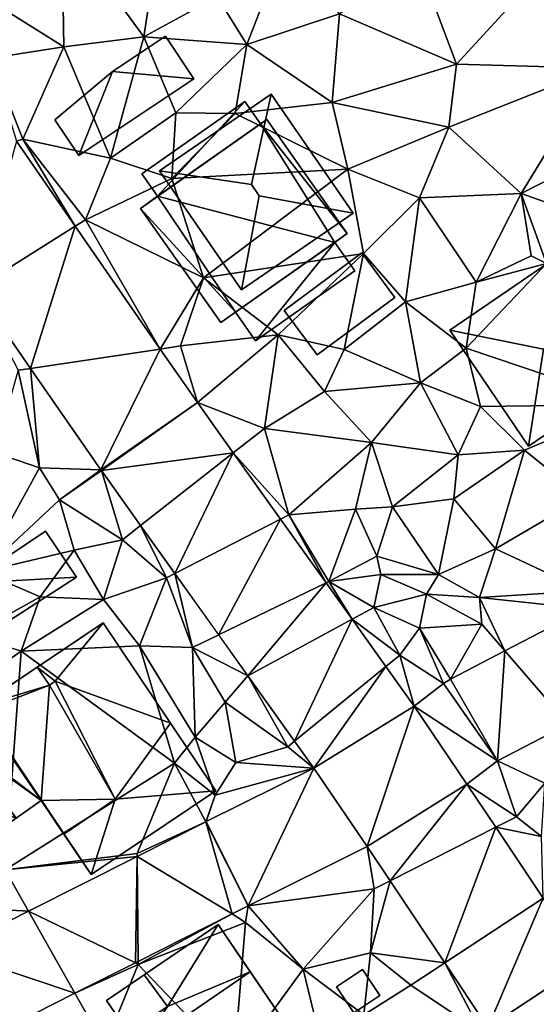
# Model space of a CAD drawing. Extents: x -2000 to -983, y -1000 to 81.
# Drawn here: x -1562 to -1529, y -863 to -800 of the extents above; entities that cross this region are included whole.
import ezdxf

# ---------------------------------------------------------------- set-up
doc = ezdxf.new("R2010")
doc.units = 0
doc.header["$MEASUREMENT"] = 0
for name, color, linetype in [('Bygninger_LOD2', 1, 'Continuous'), ('Bygninger_Projekteret', 85, 'Continuous'), ('Terraen', 33, 'Continuous'), ('Terraen_vej', 33, 'Continuous')]:
    doc.layers.add(name, color=color, linetype=linetype)

# ---------------------------------------------------------------- blocks, each defined once
blk = doc.blocks.new('1km_6224_571_Flyttet_X-573000m_Y-6225000m_ACAD_1_FMEBLOCK22')
at = {"layer": 'Terraen', "color": 9, "true_color": 0xbbbbbb}
for points in [[(2.92, 10.69, 44.41), (2.8, 18.47, 44.73), (-2.38, 14.02, 44.79)], [(8.03, 11.32, 44.42), (8.96, 17.49, 44.78), (2.8, 18.47, 44.73)], [(2.92, 10.69, 44.41), (8.03, 11.32, 44.42), (2.8, 18.47, 44.73)], [(8.03, 11.32, 44.42), (12.7, 13.89, 44.55), (8.96, 17.49, 44.78)], [(14.59, 10.83, 44.55), (17.06, 17.18, 45.02), (12.7, 13.89, 44.55)], [(20.5, 12.79, 44.12), (17.06, 17.18, 45.02), (14.59, 10.83, 44.55)], [(27.96, 9.58, 43.91), (25.58, 15.91, 44.11), (20.5, 12.79, 44.12)], [(27.96, 9.58, 43.91), (32.56, 14.62, 44.06), (25.58, 15.91, 44.11)], [(36.97, 9.32, 44), (32.56, 14.62, 44.06), (27.96, 9.58, 43.91)], [(2.92, 10.69, 44.41), (-2.38, 14.02, 44.79), (-1.73, 9.96, 44.5)], [(14.59, 10.83, 44.55), (12.7, 13.89, 44.55), (8.03, 11.32, 44.42)], [(20.03, 7.14, 44.22), (20.5, 12.79, 44.12), (14.59, 10.83, 44.55)], [(20.03, 7.14, 44.22), (27.96, 9.58, 43.91), (20.5, 12.79, 44.12)], [(5.91, 3.59, 44.09), (8.03, 11.32, 44.42), (2.92, 10.69, 44.41)], [(5.91, 3.59, 44.09), (10.06, 6.47, 44.26), (8.03, 11.32, 44.42)], [(10.06, 6.47, 44.26), (14.59, 10.83, 44.55), (8.03, 11.32, 44.42)], [(0.32, 4.8, 44.12), (2.92, 10.69, 44.41), (-1.73, 9.96, 44.5)], [(5.91, 3.59, 44.09), (2.92, 10.69, 44.41), (0.32, 4.8, 44.12)], [(10.06, 6.47, 44.26), (13.84, 6.44, 44.12), (14.59, 10.83, 44.55)], [(20.03, 7.14, 44.22), (14.59, 10.83, 44.55), (13.84, 6.44, 44.12)], [(-0.098, 4.656, 44.285), (0.32, 4.8, 44.12), (-1.73, 9.96, 44.5)], [(20.03, 7.14, 44.22), (27.46, 5.56, 43.84), (27.96, 9.58, 43.91)], [(36.97, 9.32, 44), (27.96, 9.58, 43.91), (27.46, 5.56, 43.84)], [(32.07, 1.32, 43.65), (36.97, 9.32, 44), (27.46, 5.56, 43.84)], [(32.07, 1.32, 43.65), (38.49, 4.6, 43.79), (36.97, 9.32, 44)], [(21.03, 2.88, 44.24), (20.03, 7.14, 44.22), (13.84, 6.44, 44.12)], [(21.03, 2.88, 44.24), (27.46, 5.56, 43.84), (20.03, 7.14, 44.22)], [(9.82, 2.28, 44.07), (10.06, 6.47, 44.26), (5.91, 3.59, 44.09)], [(9.82, 2.28, 44.07), (13.84, 6.44, 44.12), (10.06, 6.47, 44.26)], [(9.82, 2.28, 44.07), (21.03, 2.88, 44.24), (13.84, 6.44, 44.12)], [(25.59, 1.06, 44.1), (27.46, 5.56, 43.84), (21.03, 2.88, 44.24)], [(25.59, 1.06, 44.1), (32.07, 1.32, 43.65), (27.46, 5.56, 43.84)], [(3.653, -0.761, 43.991), (0.32, 4.8, 44.12), (-0.098, 4.656, 44.285)], [(3.653, -0.761, 43.991), (4.31, -0.35, 43.86), (0.32, 4.8, 44.12)], [(4.31, -0.35, 43.86), (5.91, 3.59, 44.09), (0.32, 4.8, 44.12)], [(37.96, -0.76, 43.77), (38.49, 4.6, 43.79), (32.07, 1.32, 43.65)], [(4.31, -0.35, 43.86), (9.82, 2.28, 44.07), (5.91, 3.59, 44.09)], [(11.83, -4.05, 43.96), (21.03, 2.88, 44.24), (9.82, 2.28, 44.07)], [(11.83, -4.05, 43.96), (22.02, -2.5, 43.99), (21.03, 2.88, 44.24)], [(25.59, 1.06, 44.1), (21.03, 2.88, 44.24), (22.02, -2.5, 43.99)], [(11.83, -4.05, 43.96), (9.82, 2.28, 44.07), (4.31, -0.35, 43.86)], [(29.21, -4.32, 43.83), (32.07, 1.32, 43.65), (25.59, 1.06, 44.1)], [(29.21, -4.32, 43.83), (32.71, -2.65, 43.76), (32.07, 1.32, 43.65)], [(33.69, -3.13, 43.26), (37.96, -0.76, 43.77), (32.07, 1.32, 43.65)], [(32.71, -2.65, 43.76), (33.69, -3.13, 43.26), (32.07, 1.32, 43.65)], [(24.71, -5.58, 43.7), (25.59, 1.06, 44.1), (22.02, -2.5, 43.99)], [(24.71, -5.58, 43.7), (29.21, -4.32, 43.83), (25.59, 1.06, 44.1)], [(3.653, -0.761, 43.991), (9.071, -8.585, 43.565), (4.31, -0.35, 43.86)], [(9.071, -8.585, 43.565), (11.83, -4.05, 43.96), (4.31, -0.35, 43.86)], [(16.58, -7.67, 43.89), (22.02, -2.5, 43.99), (11.83, -4.05, 43.96)], [(20.8, -8.61, 43.55), (22.02, -2.5, 43.99), (16.58, -7.67, 43.89)], [(20.8, -8.61, 43.55), (24.71, -5.58, 43.7), (22.02, -2.5, 43.99)], [(28.56, -8.54, 43.67), (33.69, -3.13, 43.26), (29.21, -4.32, 43.83)], [(39.22, -12.12, 43.28), (33.69, -3.13, 43.26), (28.56, -8.54, 43.67)], [(29.21, -4.32, 43.83), (33.69, -3.13, 43.26), (32.71, -2.65, 43.76)], [(9.071, -8.585, 43.565), (10.37, -8.39, 43.49), (11.83, -4.05, 43.96)], [(10.37, -8.39, 43.49), (16.58, -7.67, 43.89), (11.83, -4.05, 43.96)], [(28.56, -8.54, 43.67), (29.21, -4.32, 43.83), (24.71, -5.58, 43.7)], [(0.805, -9.822, 43.704), (-2.711, -4.745, 43.967), (0.02, -9.94, 43.74)], [(25.66, -10.74, 43.6), (24.71, -5.58, 43.7), (20.8, -8.61, 43.55)], [(25.66, -10.74, 43.6), (28.56, -8.54, 43.67), (24.71, -5.58, 43.7)], [(11.438, -12.003, 43.379), (16.58, -7.67, 43.89), (10.37, -8.39, 43.49)], [(11.438, -12.003, 43.379), (15.72, -13.65, 43.23), (16.58, -7.67, 43.89)], [(15.72, -13.65, 43.23), (19.55, -11.3, 43.28), (16.58, -7.67, 43.89)], [(19.55, -11.3, 43.28), (20.8, -8.61, 43.55), (16.58, -7.67, 43.89)], [(11.438, -12.003, 43.379), (10.37, -8.39, 43.49), (9.071, -8.585, 43.565)], [(25.66, -10.74, 43.6), (20.8, -8.61, 43.55), (19.55, -11.3, 43.28)], [(25.66, -10.74, 43.6), (29.48, -12.24, 43.58), (28.56, -8.54, 43.67)], [(39.22, -12.12, 43.28), (28.56, -8.54, 43.67), (29.48, -12.24, 43.58)], [(1.38, -16.15, 43.59), (0.02, -9.94, 43.74), (-1.49, -15.18, 43.63)], [(0.805, -9.822, 43.704), (0.02, -9.94, 43.74), (1.38, -16.15, 43.59)], [(5.287, -16.295, 43.369), (0.805, -9.822, 43.704), (1.38, -16.15, 43.59)], [(22.54, -14.54, 43.12), (25.66, -10.74, 43.6), (19.55, -11.3, 43.28)], [(28.05, -15.32, 43.39), (25.66, -10.74, 43.6), (22.54, -14.54, 43.12)], [(28.05, -15.32, 43.39), (29.48, -12.24, 43.58), (25.66, -10.74, 43.6)], [(15.72, -13.65, 43.23), (22.54, -14.54, 43.12), (19.55, -11.3, 43.28)], [(11.438, -12.003, 43.379), (13.727, -15.21, 43.19), (15.72, -13.65, 43.23)], [(28.05, -15.32, 43.39), (32.29, -15.04, 43.31), (29.48, -12.24, 43.58)], [(39.22, -12.12, 43.28), (29.48, -12.24, 43.58), (32.29, -15.04, 43.31)], [(36.03, -18.05, 43.16), (39.22, -12.12, 43.28), (32.29, -15.04, 43.31)], [(13.727, -15.21, 43.19), (17.26, -19.16, 42.99), (15.72, -13.65, 43.23)], [(17.26, -19.16, 42.99), (22.54, -14.54, 43.12), (15.72, -13.65, 43.23)], [(17.26, -19.16, 42.99), (21.51, -18.8, 43.46), (22.54, -14.54, 43.12)], [(23.88, -18.64, 43.14), (22.54, -14.54, 43.12), (21.51, -18.8, 43.46)], [(23.88, -18.64, 43.14), (28.05, -15.32, 43.39), (22.54, -14.54, 43.12)], [(28.05, -15.32, 43.39), (27.78, -18.13, 43.1), (32.29, -15.04, 43.31)], [(30.45, -21.32, 43.07), (32.29, -15.04, 43.31), (27.78, -18.13, 43.1)], [(30.45, -21.32, 43.07), (36.03, -18.05, 43.16), (32.29, -15.04, 43.31)], [(-2.28, -22.8, 43.24), (1.38, -16.15, 43.59), (-1.49, -15.18, 43.63)], [(13.727, -15.21, 43.19), (16.739, -19.428, 42.942), (17.26, -19.16, 42.99)], [(23.88, -18.64, 43.14), (27.78, -18.13, 43.1), (28.05, -15.32, 43.39)], [(-2.28, -22.8, 43.24), (2.66, -18.19, 43.34), (1.38, -16.15, 43.59)], [(5.287, -16.295, 43.369), (1.38, -16.15, 43.59), (2.66, -18.19, 43.34)], [(5.318, -16.339, 43.368), (5.287, -16.295, 43.369), (2.66, -18.19, 43.34)], [(5.318, -16.339, 43.368), (2.66, -18.19, 43.34), (6.66, -20.74, 43.3)], [(5.318, -16.339, 43.368), (6.66, -20.74, 43.3), (7.815, -19.836, 43.184)], [(-2.28, -22.8, 43.24), (3.59, -21.41, 43.25), (2.66, -18.19, 43.34)], [(3.59, -21.41, 43.25), (6.66, -20.74, 43.3), (2.66, -18.19, 43.34)], [(26.8, -22.95, 42.59), (27.78, -18.13, 43.1), (23.88, -18.64, 43.14)], [(26.8, -22.95, 42.59), (30.45, -21.32, 43.07), (27.78, -18.13, 43.1)], [(36.18, -24, 42.47), (36.03, -18.05, 43.16), (30.45, -21.32, 43.07)], [(19.81, -23.41, 42.68), (21.51, -18.8, 43.46), (17.26, -19.16, 42.99)], [(19.81, -23.41, 42.68), (22.87, -21.8, 42.7), (21.51, -18.8, 43.46)], [(22.87, -21.8, 42.7), (23.88, -18.64, 43.14), (21.51, -18.8, 43.46)], [(26.8, -22.95, 42.59), (23.88, -18.64, 43.14), (22.87, -21.8, 42.7)], [(16.739, -19.428, 42.942), (19.641, -23.492, 42.703), (17.26, -19.16, 42.99)], [(19.641, -23.492, 42.703), (19.81, -23.41, 42.68), (17.26, -19.16, 42.99)], [(7.815, -19.836, 43.184), (6.66, -20.74, 43.3), (9.48, -23.17, 43.02)], [(10.003, -22.9, 43.022), (7.815, -19.836, 43.184), (9.48, -23.17, 43.02)], [(5.45, -24.55, 43.29), (6.66, -20.74, 43.3), (3.59, -21.41, 43.25)], [(5.45, -24.55, 43.29), (9.48, -23.17, 43.02), (6.66, -20.74, 43.3)], [(29.41, -24.42, 42.76), (30.45, -21.32, 43.07), (26.8, -22.95, 42.59)], [(36.18, -24, 42.47), (30.45, -21.32, 43.07), (29.41, -24.42, 42.76)], [(1.41, -24.39, 43.54), (3.59, -21.41, 43.25), (-2.28, -22.8, 43.24)], [(5.45, -24.55, 43.29), (3.59, -21.41, 43.25), (1.41, -24.39, 43.54)], [(19.81, -23.41, 42.68), (23.13, -22.96, 43.33), (22.87, -21.8, 42.7)], [(26.8, -22.95, 42.59), (22.87, -21.8, 42.7), (23.13, -22.96, 43.33)], [(-2.96, -26.83, 43.36), (1.41, -24.39, 43.54), (-2.28, -22.8, 43.24)], [(7.74, -27.51, 43.3), (9.48, -23.17, 43.02), (5.45, -24.55, 43.29)], [(7.74, -27.51, 43.3), (11.13, -27.62, 43.05), (9.48, -23.17, 43.02)], [(10.003, -22.9, 43.022), (9.48, -23.17, 43.02), (11.13, -27.62, 43.05)], [(12.796, -26.812, 42.815), (10.003, -22.9, 43.022), (11.13, -27.62, 43.05)], [(22.69, -25.06, 42.97), (23.13, -22.96, 43.33), (19.81, -23.41, 42.68)], [(22.69, -25.06, 42.97), (26.04, -24.21, 43.2), (23.13, -22.96, 43.33)], [(26.04, -24.21, 43.2), (26.8, -22.95, 42.59), (23.13, -22.96, 43.33)], [(29.41, -24.42, 42.76), (26.8, -22.95, 42.59), (26.04, -24.21, 43.2)], [(19.641, -23.492, 42.703), (21.298, -25.813, 42.566), (19.81, -23.41, 42.68)], [(21.298, -25.813, 42.566), (22.69, -25.06, 42.97), (19.81, -23.41, 42.68)], [(0.21, -27.84, 43.43), (1.41, -24.39, 43.54), (-2.96, -26.83, 43.36)], [(0.21, -27.84, 43.43), (5.45, -24.55, 43.29), (1.41, -24.39, 43.54)], [(25.59, -26.39, 42.83), (26.04, -24.21, 43.2), (22.69, -25.06, 42.97)], [(29.56, -26.13, 42.78), (26.04, -24.21, 43.2), (25.59, -26.39, 42.83)], [(29.56, -26.13, 42.78), (29.41, -24.42, 42.76), (26.04, -24.21, 43.2)], [(36.202, -25.152, 42.612), (36.18, -24, 42.47), (29.41, -24.42, 42.76)], [(31.037, -27.832, 42.508), (29.41, -24.42, 42.76), (29.56, -26.13, 42.78)], [(31.037, -27.832, 42.508), (36.202, -25.152, 42.612), (29.41, -24.42, 42.76)], [(7.74, -27.51, 43.3), (5.45, -24.55, 43.29), (0.21, -27.84, 43.43)], [(21.298, -25.813, 42.566), (24.34, -28.1, 42.34), (22.69, -25.06, 42.97)], [(24.34, -28.1, 42.34), (25.59, -26.39, 42.83), (22.69, -25.06, 42.97)], [(21.298, -25.813, 42.566), (23.45, -28.828, 42.389), (24.34, -28.1, 42.34)], [(27.578, -29.627, 42.438), (29.56, -26.13, 42.78), (25.59, -26.39, 42.83)], [(27.578, -29.627, 42.438), (31.037, -27.832, 42.508), (29.56, -26.13, 42.78)], [(-3.64, -30.54, 43.52), (0.21, -27.84, 43.43), (-2.96, -26.83, 43.36)], [(14.652, -29.411, 42.678), (12.796, -26.812, 42.815), (11.13, -27.62, 43.05)], [(27.136, -29.908, 42.394), (25.59, -26.39, 42.83), (24.34, -28.1, 42.34)], [(27.136, -29.908, 42.394), (27.578, -29.627, 42.438), (25.59, -26.39, 42.83)], [(9.99, -34.98, 43.21), (7.74, -27.51, 43.3), (0.21, -27.84, 43.43)], [(11.29, -33.34, 42.39), (11.13, -27.62, 43.05), (7.74, -27.51, 43.3)], [(9.99, -34.98, 43.21), (11.29, -33.34, 42.39), (7.74, -27.51, 43.3)], [(-0.82, -41.78, 43.55), (0.21, -27.84, 43.43), (-3.64, -30.54, 43.52)], [(-0.82, -41.78, 43.55), (9.99, -34.98, 43.21), (0.21, -27.84, 43.43)], [(14.652, -29.411, 42.678), (11.13, -27.62, 43.05), (13.2, -31.1, 42.77)], [(11.29, -33.34, 42.39), (13.2, -31.1, 42.77), (11.13, -27.62, 43.05)], [(25.252, -31.351, 42.24), (24.34, -28.1, 42.34), (23.45, -28.828, 42.389)], [(25.252, -31.351, 42.24), (27.136, -29.908, 42.394), (24.34, -28.1, 42.34)], [(14.652, -29.411, 42.678), (13.2, -31.1, 42.77), (17.2, -33.94, 42.45)], [(14.652, -29.411, 42.678), (17.2, -33.94, 42.45), (17.633, -33.586, 42.458)], [(13.88, -34.94, 42.67), (13.2, -31.1, 42.77), (11.29, -33.34, 42.39)], [(13.88, -34.94, 42.67), (17.2, -33.94, 42.45), (13.2, -31.1, 42.77)], [(30.575, -34.832, 42.202), (33.59, -36.26, 42.38), (35.081, -32.494, 42.319)], [(9.99, -34.98, 43.21), (12.57, -37.02, 43.07), (11.29, -33.34, 42.39)], [(12.57, -37.02, 43.07), (13.88, -34.94, 42.67), (11.29, -33.34, 42.39)], [(18.858, -35.303, 42.367), (17.633, -33.586, 42.458), (17.2, -33.94, 42.45)], [(18.858, -35.303, 42.367), (17.2, -33.94, 42.45), (13.88, -34.94, 42.67)], [(-0.82, -41.78, 43.55), (7.6, -40.74, 43.23), (9.99, -34.98, 43.21)], [(11.988, -38.722, 43.032), (9.99, -34.98, 43.21), (7.6, -40.74, 43.23)], [(11.988, -38.722, 43.032), (12.57, -37.02, 43.07), (9.99, -34.98, 43.21)], [(18.858, -35.303, 42.367), (13.88, -34.94, 42.67), (12.57, -37.02, 43.07)], [(30.575, -34.832, 42.202), (28.623, -36.326, 42.021), (31.77, -38.41, 41.87)], [(30.575, -34.832, 42.202), (31.77, -38.41, 41.87), (33.59, -36.26, 42.38)], [(12.003, -38.714, 43.031), (18.858, -35.303, 42.367), (12.57, -37.02, 43.07)], [(28.623, -36.326, 42.021), (30.457, -39.074, 41.873), (31.77, -38.41, 41.87)], [(33.37, -39.67, 42.55), (33.59, -36.26, 42.38), (31.77, -38.41, 41.87)], [(11.988, -38.722, 43.032), (12.003, -38.714, 43.031), (12.57, -37.02, 43.07)], [(11.988, -38.722, 43.032), (7.6, -40.74, 43.23), (7.597, -40.938, 43.085)], [(30.457, -39.074, 41.873), (33.37, -39.67, 42.55), (31.77, -38.41, 41.87)], [(30.457, -39.074, 41.873), (33.476, -43.596, 41.631), (33.37, -39.67, 42.55)], [(7.597, -40.938, 43.085), (7.6, -40.74, 43.23), (-0.82, -41.78, 43.55)], [(22.265, -40.31, 42.151), (14.684, -44.082, 42.612), (22.7, -43, 42.08)], [(22.265, -40.31, 42.151), (22.7, -43, 42.08), (23.717, -42.485, 42.048)], [(0.68, -44.431, 43.169), (7.597, -40.938, 43.085), (-0.82, -41.78, 43.55)], [(0.68, -44.431, 43.169), (-0.82, -41.78, 43.55), (-5.04, -44.11, 43.47)], [(23.717, -42.485, 42.048), (22.7, -43, 42.08), (22.48, -47.08, 42.33)], [(27.211, -47.721, 41.799), (23.717, -42.485, 42.048), (22.48, -47.08, 42.33)], [(14.684, -44.082, 42.612), (18.18, -48.11, 42.44), (22.7, -43, 42.08)], [(18.18, -48.11, 42.44), (22.48, -47.08, 42.33), (22.7, -43, 42.08)], [(-4.351, -46.97, 43.229), (0.68, -44.431, 43.169), (-5.04, -44.11, 43.47)], [(14.684, -44.082, 42.612), (13.655, -44.601, 42.631), (14.5, -45.14, 42.58)], [(14.684, -44.082, 42.612), (14.5, -45.14, 42.58), (18.18, -48.11, 42.44)], [(13.655, -44.601, 42.631), (7.668, -47.624, 42.739), (7.67, -47.83, 42.84)], [(13.655, -44.601, 42.631), (7.67, -47.83, 42.84), (14.5, -45.14, 42.58)], [(13.77, -54.19, 42.17), (14.5, -45.14, 42.58), (7.67, -47.83, 42.84)], [(13.77, -54.19, 42.17), (18.18, -48.11, 42.44), (14.5, -45.14, 42.58)], [(7.668, -47.624, 42.739), (7.5, -47.709, 42.742), (7.67, -47.83, 42.84)], [(22.04, -51.04, 41.6), (22.48, -47.08, 42.33), (18.18, -48.11, 42.44)], [(22.04, -51.04, 41.6), (25.04, -49.15, 41.6), (22.48, -47.08, 42.33)], [(27.211, -47.721, 41.799), (22.48, -47.08, 42.33), (25.04, -49.15, 41.6)], [(7.5, -47.709, 42.742), (3.638, -49.658, 42.812), (7.67, -47.83, 42.84)], [(3.638, -49.658, 42.812), (5.54, -53.02, 42.65), (7.67, -47.83, 42.84)], [(13.77, -54.19, 42.17), (7.67, -47.83, 42.84), (5.54, -53.02, 42.65)], [(13.77, -54.19, 42.17), (19.39, -53.12, 42.18), (18.18, -48.11, 42.44)], [(19.39, -53.12, 42.18), (22.04, -51.04, 41.6), (18.18, -48.11, 42.44)], [(27.211, -47.721, 41.799), (25.04, -49.15, 41.6), (29.52, -52.13, 41.43)], [(29.96, -51.839, 41.604), (27.211, -47.721, 41.799), (29.52, -52.13, 41.43)], [(29.52, -52.13, 41.43), (25.04, -49.15, 41.6), (22.04, -51.04, 41.6)], [(3.638, -49.658, 42.812), (-2.908, -52.963, 42.93), (5.54, -53.02, 42.65)]]:
    blk.add_polyline3d(points, close=True, dxfattribs=at)
blk = doc.blocks.new('1km_6224_571_Flyttet_X-573000m_Y-6225000m_ACAD_1_FMEBLOCK121')
at = {"layer": 'Terraen_vej', "color": 251, "true_color": 0x555555}
for points in [[(-9.785, -4.745, 43.967), (-3.421, -0.761, 43.991), (-7.172, 4.656, 44.285)], [(-6.268, -9.822, 43.704), (-3.421, -0.761, 43.991), (-9.785, -4.745, 43.967)], [(1.997, -8.585, 43.565), (-3.421, -0.761, 43.991), (-6.268, -9.822, 43.704)], [(-1.786, -16.295, 43.369), (1.997, -8.585, 43.565), (-6.268, -9.822, 43.704)], [(-1.786, -16.295, 43.369), (4.364, -12.003, 43.379), (1.997, -8.585, 43.565)], [(-1.755, -16.339, 43.368), (4.364, -12.003, 43.379), (-1.786, -16.295, 43.369)], [(-1.755, -16.339, 43.368), (6.654, -15.21, 43.19), (4.364, -12.003, 43.379)], [(-1.755, -16.339, 43.368), (0.742, -19.836, 43.184), (6.654, -15.21, 43.19)], [(2.929, -22.9, 43.022), (6.654, -15.21, 43.19), (0.742, -19.836, 43.184)], [(2.929, -22.9, 43.022), (9.666, -19.428, 42.942), (6.654, -15.21, 43.19)], [(5.722, -26.812, 42.815), (9.666, -19.428, 42.942), (2.929, -22.9, 43.022)], [(5.722, -26.812, 42.815), (12.567, -23.492, 42.703), (9.666, -19.428, 42.942)], [(7.578, -29.411, 42.678), (12.567, -23.492, 42.703), (5.722, -26.812, 42.815)], [(7.578, -29.411, 42.678), (14.225, -25.813, 42.566), (12.567, -23.492, 42.703)], [(23.963, -27.832, 42.508), (28.007, -32.494, 42.319), (29.128, -25.152, 42.612)], [(7.578, -29.411, 42.678), (10.559, -33.586, 42.458), (14.225, -25.813, 42.566)], [(10.559, -33.586, 42.458), (16.377, -28.828, 42.389), (14.225, -25.813, 42.566)], [(20.505, -29.627, 42.438), (23.501, -34.832, 42.202), (23.963, -27.832, 42.508)], [(23.963, -27.832, 42.508), (23.501, -34.832, 42.202), (28.007, -32.494, 42.319)], [(16.377, -28.828, 42.389), (10.559, -33.586, 42.458), (11.785, -35.303, 42.367)], [(16.377, -28.828, 42.389), (11.785, -35.303, 42.367), (18.178, -31.351, 42.24)], [(18.178, -31.351, 42.24), (23.501, -34.832, 42.202), (20.063, -29.908, 42.394)], [(20.063, -29.908, 42.394), (23.501, -34.832, 42.202), (20.505, -29.627, 42.438)], [(15.191, -40.31, 42.151), (18.178, -31.351, 42.24), (11.785, -35.303, 42.367)], [(15.191, -40.31, 42.151), (21.549, -36.326, 42.021), (18.178, -31.351, 42.24)], [(18.178, -31.351, 42.24), (21.549, -36.326, 42.021), (23.501, -34.832, 42.202)], [(7.611, -44.082, 42.612), (11.785, -35.303, 42.367), (4.93, -38.714, 43.031)], [(15.191, -40.31, 42.151), (11.785, -35.303, 42.367), (7.611, -44.082, 42.612)], [(15.191, -40.31, 42.151), (16.643, -42.485, 42.048), (21.549, -36.326, 42.021)], [(16.643, -42.485, 42.048), (23.384, -39.074, 41.873), (21.549, -36.326, 42.021)], [(6.582, -44.601, 42.631), (4.915, -38.722, 43.032), (0.524, -40.938, 43.085)], [(7.611, -44.082, 42.612), (4.93, -38.714, 43.031), (4.915, -38.722, 43.032)], [(7.611, -44.082, 42.612), (4.915, -38.722, 43.032), (6.582, -44.601, 42.631)], [(20.138, -47.721, 41.799), (23.384, -39.074, 41.873), (16.643, -42.485, 42.048)], [(20.138, -47.721, 41.799), (26.402, -43.596, 41.631), (23.384, -39.074, 41.873)], [(0.426, -47.709, 42.742), (0.524, -40.938, 43.085), (-6.394, -44.431, 43.169)], [(0.594, -47.624, 42.739), (0.524, -40.938, 43.085), (0.426, -47.709, 42.742)], [(6.582, -44.601, 42.631), (0.524, -40.938, 43.085), (0.594, -47.624, 42.739)], [(22.886, -51.839, 41.604), (26.402, -43.596, 41.631), (20.138, -47.721, 41.799)], [(22.886, -51.839, 41.604), (29.143, -47.703, 41.411), (26.402, -43.596, 41.631)], [(-3.436, -49.658, 42.812), (-6.394, -44.431, 43.169), (-11.425, -46.97, 43.229)], [(0.426, -47.709, 42.742), (-6.394, -44.431, 43.169), (-3.436, -49.658, 42.812)], [(-3.436, -49.658, 42.812), (-11.425, -46.97, 43.229), (-9.982, -52.963, 42.93)], [(22.886, -51.839, 41.604), (32.254, -52.364, 41.161), (29.143, -47.703, 41.411)]]:
    blk.add_polyline3d(points, close=True, dxfattribs=at)
blk = doc.blocks.new('Projekteret_bygning_78437')
at = {"layer": 'Bygninger_Projekteret', "color": 85, "true_color": 0x5f994c}
for points in [[(-0.18, 7.628, 43.559), (-5.732, 1.583, 43.559), (-6.738, 3.012, 43.559)], [(-0.18, 7.628, 43.759), (-0.18, 7.628, 43.559), (-6.738, 3.012, 43.559), (-6.738, 3.012, 43.759)], [(-6.738, 3.012, 48.199), (-0.18, 7.628, 48.199), (0.826, 6.199, 48.199), (-5.732, 1.583, 48.199)], [(-0.18, 7.628, 48.199), (-0.18, 7.628, 43.759), (-6.738, 3.012, 43.759), (-6.738, 3.012, 48.199)], [(0.826, 6.199, 43.559), (-5.732, 1.583, 43.559), (-0.18, 7.628, 43.559)], [(0.826, 6.199, 43.759), (0.826, 6.199, 43.559), (-0.18, 7.628, 43.559), (-0.18, 7.628, 43.759)], [(0.826, 6.199, 48.199), (0.826, 6.199, 43.759), (-0.18, 7.628, 43.759), (-0.18, 7.628, 48.199)], [(-6.836, 0.805, 51.219), (1.221, 6.477, 51.219), (-5.732, 1.583, 48.199)], [(1.221, 6.477, 51.219), (6.342, -0.798, 51.219), (-1.715, -6.469, 51.219), (-6.836, 0.805, 51.219)], [(-5.732, 1.583, 48.199), (1.221, 6.477, 51.219), (0.826, 6.199, 48.199)], [(6.342, -0.798, 43.559), (0.826, 6.199, 43.559), (1.221, 6.477, 43.559)], [(0.826, 6.199, 48.199), (1.221, 6.477, 43.759), (0.826, 6.199, 43.759)], [(0.826, 6.199, 48.199), (1.221, 6.477, 51.219), (1.221, 6.477, 43.759)], [(1.221, 6.477, 43.559), (0.826, 6.199, 43.559), (0.826, 6.199, 43.759), (1.221, 6.477, 43.759)], [(6.342, -0.798, 43.759), (6.342, -0.798, 43.559), (1.221, 6.477, 43.559), (1.221, 6.477, 43.759)], [(6.342, -0.798, 51.219), (1.221, 6.477, 51.219), (1.221, 6.477, 43.759), (6.342, -0.798, 43.759)], [(0.826, 6.199, 43.559), (5.552, -1.354, 43.559), (-5.732, 1.583, 43.559)], [(6.342, -0.798, 43.559), (5.552, -1.354, 43.559), (0.826, 6.199, 43.559)], [(-6.738, 3.012, 43.559), (-5.732, 1.583, 43.559), (-5.732, 1.583, 43.759), (-6.738, 3.012, 43.759)], [(-6.738, 3.012, 48.199), (-5.732, 1.583, 48.199), (-5.732, 1.583, 43.759), (-6.738, 3.012, 43.759)], [(-0.77, -5.804, 43.559), (-6.836, 0.805, 43.559), (-5.732, 1.583, 43.559)], [(-6.836, 0.805, 43.759), (-5.732, 1.583, 48.199), (-5.732, 1.583, 43.759)], [(-6.836, 0.805, 51.219), (-5.732, 1.583, 48.199), (-6.836, 0.805, 43.759)], [(-5.732, 1.583, 43.759), (-5.732, 1.583, 43.559), (-6.836, 0.805, 43.559), (-6.836, 0.805, 43.759)], [(5.552, -1.354, 43.559), (-0.77, -5.804, 43.559), (-5.732, 1.583, 43.559)], [(-1.715, -6.469, 43.559), (-6.836, 0.805, 43.559), (-0.77, -5.804, 43.559)], [(-6.836, 0.805, 43.759), (-6.836, 0.805, 43.559), (-1.715, -6.469, 43.559), (-1.715, -6.469, 43.759)], [(-6.836, 0.805, 51.219), (-6.836, 0.805, 43.759), (-1.715, -6.469, 43.759), (-1.715, -6.469, 51.219)], [(6.342, -0.798, 51.219), (-0.77, -5.804, 48.199), (-1.715, -6.469, 51.219)], [(6.342, -0.798, 51.219), (5.552, -1.354, 48.199), (-0.77, -5.804, 48.199)], [(5.552, -1.354, 43.759), (5.552, -1.354, 43.559), (6.342, -0.798, 43.559), (6.342, -0.798, 43.759)], [(5.552, -1.354, 48.199), (6.342, -0.798, 51.219), (6.342, -0.798, 43.759)], [(5.552, -1.354, 48.199), (6.342, -0.798, 43.759), (5.552, -1.354, 43.759)], [(5.552, -1.354, 43.559), (0.514, -7.628, 43.559), (-0.77, -5.804, 43.559)], [(-0.77, -5.804, 48.199), (5.552, -1.354, 48.199), (6.836, -3.178, 48.199), (0.514, -7.628, 48.199)], [(6.836, -3.178, 43.559), (0.514, -7.628, 43.559), (5.552, -1.354, 43.559)], [(5.552, -1.354, 48.199), (5.552, -1.354, 43.759), (6.836, -3.178, 43.759), (6.836, -3.178, 48.199)], [(6.836, -3.178, 43.559), (6.836, -3.178, 43.759), (5.552, -1.354, 43.759), (5.552, -1.354, 43.559)], [(0.514, -7.628, 43.759), (0.514, -7.628, 43.559), (6.836, -3.178, 43.559), (6.836, -3.178, 43.759)], [(0.514, -7.628, 43.759), (0.514, -7.628, 48.199), (6.836, -3.178, 48.199), (6.836, -3.178, 43.759)], [(-1.715, -6.469, 51.219), (-0.77, -5.804, 48.199), (-1.715, -6.469, 43.759)], [(-1.715, -6.469, 43.759), (-0.77, -5.804, 48.199), (-0.77, -5.804, 43.759)], [(-1.715, -6.469, 43.559), (-0.77, -5.804, 43.559), (-0.77, -5.804, 43.759), (-1.715, -6.469, 43.759)], [(-0.77, -5.804, 43.559), (0.514, -7.628, 43.559), (0.514, -7.628, 43.759), (-0.77, -5.804, 43.759)], [(-0.77, -5.804, 48.199), (-0.77, -5.804, 43.759), (0.514, -7.628, 43.759), (0.514, -7.628, 48.199)]]:
    blk.add_3dface(points, dxfattribs=at)
blk = doc.blocks.new('Projekteret_bygning_165072')
at = {"layer": 'Bygninger_Projekteret', "color": 85, "true_color": 0x5f994c}
for points in [[(-1.439, 7.507, 41.89), (-1.439, 7.507, 41.69), (-3.1, 6.392, 41.69), (-3.1, 6.392, 41.89)], [(-3.1, 6.392, 41.69), (-1.439, 7.507, 41.69), (-0.324, 5.847, 41.69), (-1.984, 4.732, 41.69)], [(-3.1, 6.392, 44.19), (-1.439, 7.507, 44.19), (-0.324, 5.847, 44.19), (-1.984, 4.732, 44.19)], [(-1.439, 7.507, 44.19), (-1.439, 7.507, 41.89), (-3.1, 6.392, 41.89), (-3.1, 6.392, 44.19)], [(-0.324, 5.847, 41.89), (-0.324, 5.847, 41.69), (-1.439, 7.507, 41.69), (-1.439, 7.507, 41.89)], [(-0.324, 5.847, 44.19), (-0.324, 5.847, 41.89), (-1.439, 7.507, 41.89), (-1.439, 7.507, 44.19)], [(-3.1, 6.392, 41.89), (-3.1, 6.392, 41.69), (-1.984, 4.732, 41.69), (-1.984, 4.732, 41.89)], [(-3.1, 6.392, 44.19), (-3.1, 6.392, 41.89), (-1.984, 4.732, 41.89), (-1.984, 4.732, 44.19)], [(-1.984, 4.732, 41.89), (-1.984, 4.732, 41.69), (-0.324, 5.847, 41.69), (-0.324, 5.847, 41.89)], [(-1.984, 4.732, 44.19), (-1.984, 4.732, 41.89), (-0.324, 5.847, 41.89), (-0.324, 5.847, 44.19)], [(2.282, 4.746, 41.89), (2.282, 4.746, 41.69), (-6.019, -0.831, 41.69), (-6.019, -0.831, 41.89)], [(-3.118, -5.147, 41.69), (-6.019, -0.831, 41.69), (2.282, 4.746, 41.69)], [(2.282, 4.746, 44.39), (2.282, 4.746, 41.89), (-6.019, -0.831, 41.89), (-6.019, -0.831, 44.39)], [(-6.019, -0.831, 44.39), (2.282, 4.746, 44.39), (6.019, -0.815, 44.39), (-2.282, -6.392, 44.39)], [(-3.118, -5.147, 41.69), (2.282, 4.746, 41.69), (6.019, -0.815, 41.69)], [(6.019, -0.815, 41.89), (6.019, -0.815, 41.69), (2.282, 4.746, 41.69), (2.282, 4.746, 41.89)], [(6.019, -0.815, 44.39), (6.019, -0.815, 41.89), (2.282, 4.746, 41.89), (2.282, 4.746, 44.39)], [(-6.019, -0.831, 41.89), (-6.019, -0.831, 41.69), (-3.118, -5.147, 41.69), (-3.118, -5.147, 41.89)], [(-3.118, -5.147, 44.14), (-6.019, -0.831, 44.39), (-6.019, -0.831, 41.89)], [(-3.118, -5.147, 44.14), (-6.019, -0.831, 41.89), (-3.118, -5.147, 41.89)], [(-2.282, -6.392, 44.39), (-6.019, -0.831, 44.39), (-3.118, -5.147, 44.14)], [(-3.942, -7.507, 41.89), (-3.942, -7.507, 41.69), (6.019, -0.815, 41.69), (6.019, -0.815, 41.89)], [(-3.942, -7.507, 41.69), (-3.118, -5.147, 41.69), (6.019, -0.815, 41.69)], [(-3.942, -7.507, 41.89), (-2.282, -6.392, 44.14), (6.019, -0.815, 41.89)], [(6.019, -0.815, 44.39), (-2.282, -6.392, 44.14), (-2.282, -6.392, 44.39)], [(6.019, -0.815, 41.89), (-2.282, -6.392, 44.14), (6.019, -0.815, 44.39)], [(-3.118, -5.147, 41.89), (-3.118, -5.147, 41.69), (-4.778, -6.262, 41.69), (-4.778, -6.262, 41.89)], [(-3.942, -7.507, 41.69), (-4.778, -6.262, 41.69), (-3.118, -5.147, 41.69)], [(-3.118, -5.147, 44.14), (-3.118, -5.147, 41.89), (-4.778, -6.262, 41.89), (-4.778, -6.262, 44.14)], [(-3.118, -5.147, 44.14), (-2.282, -6.392, 44.14), (-3.942, -7.507, 44.14), (-4.778, -6.262, 44.14)], [(-2.282, -6.392, 44.14), (-2.282, -6.392, 44.39), (-3.118, -5.147, 44.14)], [(-4.778, -6.262, 41.89), (-4.778, -6.262, 41.69), (-3.942, -7.507, 41.69), (-3.942, -7.507, 41.89)], [(-4.778, -6.262, 44.14), (-4.778, -6.262, 41.89), (-3.942, -7.507, 41.89), (-3.942, -7.507, 44.14)], [(-3.942, -7.507, 41.89), (-3.942, -7.507, 44.14), (-2.282, -6.392, 44.14)]]:
    blk.add_3dface(points, dxfattribs=at)
blk = doc.blocks.new('building_145751')
at = {"layer": 'Bygninger_LOD2', "color": 16, "true_color": 0x7e0000}
for points in [[(-1.43, -3.255, 43.5), (-3.53, -0.415, 43.63), (1.43, 3.255, 43.72), (3.53, 0.405, 43.58)], [(-3.53, -0.415, 45.67), (1.43, 3.255, 45.59), (1.43, 3.255, 43.72), (-3.53, -0.415, 43.63)], [(3.53, 0.405, 45.6), (-1.43, -3.255, 45.67), (-3.53, -0.415, 45.67), (1.43, 3.255, 45.59)], [(3.53, 0.405, 43.58), (1.43, 3.255, 43.72), (1.43, 3.255, 45.59), (3.53, 0.405, 45.6)], [(-1.43, -3.255, 43.5), (3.53, 0.405, 43.58), (3.53, 0.405, 45.6), (-1.43, -3.255, 45.67)], [(-1.43, -3.255, 43.5), (-1.43, -3.255, 45.67), (-3.53, -0.415, 45.67), (-3.53, -0.415, 43.63)]]:
    blk.add_3dface(points, dxfattribs=at)
blk = doc.blocks.new('building_160505')
at = {"layer": 'Bygninger_LOD2', "color": 16, "true_color": 0x7e0000}
for points in [[(-3.3, 2.375, 47.17), (1.42, 5.575, 42.62), (-5.7, 0.745, 42.73)], [(-1.41, -5.575, 42.35), (-5.7, 0.745, 42.73), (1.42, 5.575, 42.62), (5.7, -0.735, 42.27)], [(1.42, 5.575, 47.23), (1.42, 5.575, 42.62), (-3.3, 2.375, 47.17)], [(-3.3, 2.375, 47.17), (1.42, 5.575, 47.23), (-1.82, 0.365, 50.65)], [(-1.82, 0.365, 50.65), (1.42, 5.575, 47.23), (3.46, 2.565, 52.27)], [(1.42, 5.575, 42.62), (5.7, -0.735, 42.27), (5.7, -0.735, 46.74)], [(1.42, 5.575, 47.23), (5.7, -0.735, 46.74), (3.46, 2.565, 52.27)], [(1.42, 5.575, 47.23), (1.42, 5.575, 42.62), (5.7, -0.735, 46.74)], [(5.7, -0.735, 46.74), (-1.41, -5.575, 46.74), (-3.63, -2.295, 52.24), (3.46, 2.565, 52.27)], [(-3.63, -2.295, 52.24), (-1.82, 0.365, 50.65), (3.46, 2.565, 52.27)], [(-5.7, 0.745, 48.97), (-3.3, 2.375, 47.17), (-5.7, 0.745, 42.73)], [(-3.3, 2.375, 49.02), (-3.3, 2.375, 47.17), (-5.7, 0.745, 48.97)], [(-1.82, 0.365, 50.65), (-4.29, -1.335, 50.62), (-5.7, 0.745, 48.97), (-3.3, 2.375, 49.02)], [(-3.3, 2.375, 49.02), (-1.82, 0.365, 50.65), (-3.3, 2.375, 47.17)], [(-1.41, -5.575, 46.74), (-1.41, -5.575, 42.35), (-5.7, 0.745, 42.73)], [(-5.7, 0.745, 48.97), (-1.41, -5.575, 46.74), (-5.7, 0.745, 42.73)], [(-4.29, -1.335, 50.62), (-1.41, -5.575, 46.74), (-5.7, 0.745, 48.97)], [(-4.29, -1.335, 50.62), (-1.82, 0.365, 50.65), (-3.63, -2.295, 52.24)], [(5.7, -0.735, 46.74), (-1.41, -5.575, 46.74), (-1.41, -5.575, 42.35), (5.7, -0.735, 42.27)], [(-3.63, -2.295, 52.24), (-1.41, -5.575, 46.74), (-4.29, -1.335, 50.62)]]:
    blk.add_3dface(points, dxfattribs=at)
blk = doc.blocks.new('building_28339')
at = {"layer": 'Bygninger_LOD2', "color": 16, "true_color": 0x7e0000}
for points in [[(3.27, 8.02, 43.35), (10.45, -2.69, 43.03), (2.49, -8.02, 43.2), (-4.69, 2.69, 43.5)], [(3.27, 8.02, 43.35), (-0.94, 5.2, 47.64), (-4.69, 2.69, 43.5)], [(3.27, 8.02, 47.51), (-0.94, 5.2, 47.64), (3.27, 8.02, 43.35)], [(3.27, 8.02, 47.51), (0.2, 4.29, 47.65), (-0.94, 5.2, 47.64)], [(0.2, 4.29, 47.65), (3.27, 8.02, 47.51), (7.56, 1.62, 47.56)], [(10.45, -2.69, 43.03), (7.56, 1.62, 47.56), (3.27, 8.02, 43.35)], [(7.56, 1.62, 47.56), (3.27, 8.02, 47.51), (3.27, 8.02, 43.35)], [(-0.94, 5.2, 47.64), (-4.69, 2.69, 47.46), (-4.69, 2.69, 43.5)], [(-0.94, 5.2, 47.64), (-0.16, 4.05, 47.65), (-4.69, 2.69, 47.46)], [(0.2, 4.29, 47.65), (-0.16, 4.05, 47.65), (-0.94, 5.2, 47.64)], [(-0.16, 4.05, 47.65), (-4.58, 2.34, 47.46), (-4.69, 2.69, 47.46)], [(-0.68, -3.3, 47.49), (-4.58, 2.34, 47.46), (-0.16, 4.05, 47.65)], [(-0.16, 4.05, 47.65), (4.04, -3.22, 47.6), (-0.68, -3.3, 47.49)], [(4.04, -3.22, 47.6), (-0.16, 4.05, 47.65), (0.2, 4.29, 47.65)], [(4.04, -3.22, 47.6), (0.2, 4.29, 47.65), (7.56, 1.62, 47.56)], [(-4.69, 2.69, 43.5), (-0.68, -3.3, 43.51), (-4.58, 2.34, 43.51)], [(-4.58, 2.34, 47.46), (-4.69, 2.69, 47.46), (-4.69, 2.69, 43.5), (-4.58, 2.34, 43.51)], [(-0.68, -3.3, 43.51), (-4.69, 2.69, 43.5), (2.49, -8.02, 43.2)], [(-4.58, 2.34, 43.51), (-0.68, -3.3, 43.51), (-6.5, 0.86, 43.51)], [(-6.5, 0.86, 43.51), (-4.58, 2.34, 43.51), (-4.58, 2.34, 47.46), (-6.34, 0.98, 47.36)], [(-6.34, 0.98, 47.36), (-4.58, 2.34, 47.46), (-0.68, -3.3, 47.49)], [(-6.64, 1.39, 43.51), (-6.5, 0.86, 43.51), (-10.45, -1.38, 43.54)], [(-6.64, 1.39, 43.51), (-10.45, -1.38, 43.54), (-10.45, -1.38, 46.52)], [(-6.5, 0.86, 43.51), (-10.45, -1.38, 46.52), (-6.64, 1.39, 43.51)], [(7.56, 1.62, 47.56), (10.45, -2.69, 47.4), (4.04, -3.22, 47.6)], [(10.45, -2.69, 47.4), (7.56, 1.62, 47.56), (10.45, -2.69, 43.03)], [(-10.45, -1.38, 43.54), (-6.5, 0.86, 43.51), (-6.48, -7.41, 43.55)], [(-6.5, 0.86, 43.51), (-2.29, -4.44, 46.6), (-10.45, -1.38, 46.52)], [(-2.29, -4.44, 46.6), (-6.5, 0.86, 43.51), (-6.34, 0.98, 47.36), (-2.29, -4.44, 47.41)], [(-6.5, 0.86, 43.51), (-0.68, -3.3, 43.51), (-6.48, -7.41, 43.55)], [(-2.29, -4.44, 47.41), (-6.34, 0.98, 47.36), (-0.68, -3.3, 47.49)], [(-2.29, -4.44, 46.6), (-6.48, -7.41, 46.53), (-10.45, -1.38, 46.52)], [(-10.45, -1.38, 43.54), (-6.48, -7.41, 43.55), (-6.48, -7.41, 46.53), (-10.45, -1.38, 46.52)], [(2.49, -8.02, 43.2), (10.45, -2.69, 43.03), (10.45, -2.69, 47.4), (2.49, -8.02, 47.32)], [(10.45, -2.69, 47.4), (2.49, -8.02, 47.32), (4.04, -3.22, 47.6)], [(-6.48, -7.41, 43.55), (-2.29, -4.44, 46.6), (-0.68, -3.3, 43.51)], [(-2.29, -4.44, 46.6), (-0.68, -3.3, 47.49), (-0.68, -3.3, 43.51)], [(-2.29, -4.44, 47.41), (-0.68, -3.3, 47.49), (-2.29, -4.44, 46.6)], [(4.04, -3.22, 47.6), (0.76, -5.45, 47.47), (-0.68, -3.3, 47.49)], [(0.76, -5.45, 47.47), (-0.68, -3.3, 43.51), (2.49, -8.02, 43.2)], [(0.76, -5.45, 47.47), (-0.68, -3.3, 47.49), (-0.68, -3.3, 43.51)], [(4.04, -3.22, 47.6), (2.49, -8.02, 47.32), (0.76, -5.45, 47.47)], [(-6.48, -7.41, 46.53), (-2.29, -4.44, 46.6), (-6.48, -7.41, 43.55)], [(0.76, -5.45, 47.47), (2.49, -8.02, 43.2), (2.49, -8.02, 47.32)]]:
    blk.add_3dface(points, dxfattribs=at)
blk = doc.blocks.new('building_129922')
at = {"layer": 'Bygninger_LOD2', "color": 16, "true_color": 0x7e0000}
for points in [[(-0.305, 0.47, 51.44), (-6.165, 1.35, 48.26), (0.955, 6.24, 48.26)], [(0.955, 6.24, 44.19), (-6.165, 1.35, 44.09), (-6.165, 1.35, 48.26), (0.955, 6.24, 48.26)], [(-6.165, 1.35, 44.09), (0.955, 6.24, 44.19), (6.165, -1.35, 44.09), (-0.945, -6.24, 44.01)], [(0.955, 6.24, 48.26), (6.165, -1.35, 48.11), (0.185, -0.25, 51.44), (-0.305, 0.47, 51.44)], [(6.165, -1.35, 44.09), (0.955, 6.24, 44.19), (0.955, 6.24, 48.26), (6.165, -1.35, 48.11)], [(-6.165, 1.35, 44.09), (-0.945, -6.24, 44.01), (-0.945, -6.24, 48.18), (-6.165, 1.35, 48.26)], [(0.185, -0.25, 51.44), (-0.945, -6.24, 48.18), (-6.165, 1.35, 48.26), (-0.305, 0.47, 51.44)], [(-0.945, -6.24, 48.18), (0.185, -0.25, 51.44), (6.165, -1.35, 48.11)], [(-0.945, -6.24, 44.01), (6.165, -1.35, 44.09), (6.165, -1.35, 48.11), (-0.945, -6.24, 48.18)]]:
    blk.add_3dface(points, dxfattribs=at)
blk = doc.blocks.new('building_153529')
at = {"layer": 'Bygninger_LOD2', "color": 16, "true_color": 0x7e0000}
for points in [[(7.095, -0.57, 43.33), (-2.065, -6.82, 43.23), (-7.095, 0.56, 43.67), (2.055, 6.82, 43.8)], [(-7.095, 0.56, 47.79), (2.055, 6.82, 47.79), (2.055, 6.82, 43.8), (-7.095, 0.56, 43.67)], [(-7.095, 0.56, 47.79), (2.055, 6.82, 47.79), (0.755, 0.81, 48.47), (-1.125, -0.65, 48.47)], [(7.095, -0.57, 47.73), (0.755, 0.81, 48.47), (2.055, 6.82, 47.79)], [(2.055, 6.82, 47.79), (7.095, -0.57, 47.73), (7.095, -0.57, 43.33), (2.055, 6.82, 43.8)], [(-1.125, -0.65, 48.47), (0.755, 0.81, 48.47), (7.095, -0.57, 47.73), (-2.065, -6.82, 47.73)], [(-1.125, -0.65, 48.47), (-2.065, -6.82, 47.73), (-7.095, 0.56, 47.79)], [(-2.065, -6.82, 47.73), (-7.095, 0.56, 47.79), (-7.095, 0.56, 43.67), (-2.065, -6.82, 43.23)], [(7.095, -0.57, 47.73), (-2.065, -6.82, 47.73), (-2.065, -6.82, 43.23), (7.095, -0.57, 43.33)]]:
    blk.add_3dface(points, dxfattribs=at)
blk = doc.blocks.new('building_82867')
at = {"layer": 'Bygninger_LOD2', "color": 16, "true_color": 0x7e0000}
for points in [[(-0.755, 1.555, 46.84), (2.625, 3.805, 46.85), (2.625, 3.805, 44.44), (-0.755, 1.555, 44.4)], [(4.435, 1.085, 46.78), (-0.755, 1.555, 46.84), (2.625, 3.805, 46.85)], [(4.435, 1.085, 44.37), (-0.755, 1.555, 44.4), (2.625, 3.805, 44.44)], [(2.625, 3.805, 46.85), (4.435, 1.085, 46.78), (4.435, 1.085, 44.37), (2.625, 3.805, 44.44)], [(-4.435, -1.525, 46.82), (-0.755, 1.555, 46.84), (-0.755, 1.555, 44.4), (-4.435, -1.525, 44.25)], [(-2.895, -3.805, 46.76), (-4.435, -1.525, 46.82), (-0.755, 1.555, 46.84)], [(-2.895, -3.805, 44.32), (-4.435, -1.525, 44.25), (-0.755, 1.555, 44.4)], [(4.435, 1.085, 46.78), (-2.895, -3.805, 46.76), (-0.755, 1.555, 46.84)], [(4.435, 1.085, 44.37), (-2.895, -3.805, 44.32), (-0.755, 1.555, 44.4)], [(4.435, 1.085, 46.78), (-2.895, -3.805, 46.76), (-2.895, -3.805, 44.32), (4.435, 1.085, 44.37)], [(-2.895, -3.805, 46.76), (-4.435, -1.525, 46.82), (-4.435, -1.525, 44.25), (-2.895, -3.805, 44.32)]]:
    blk.add_3dface(points, dxfattribs=at)
blk = doc.blocks.new('building_77850')
at = {"layer": 'Bygninger_LOD2', "color": 16, "true_color": 0x7e0000}
for points in [[(-2.11, 0.59, 45.93), (2.83, 3.92, 45.88), (4.81, 0.98, 45.5)], [(-2.11, 0.59, 43.4), (2.83, 3.92, 43.3), (4.81, 0.98, 43.34)], [(-2.11, 0.59, 45.93), (2.83, 3.92, 45.88), (-2.11, 0.59, 43.4)], [(2.83, 3.92, 45.88), (2.83, 3.92, 43.3), (-2.11, 0.59, 43.4)], [(4.81, 0.98, 43.34), (2.83, 3.92, 43.3), (2.83, 3.92, 45.88), (4.81, 0.98, 45.5)], [(-2.8, -3.92, 43.51), (4.81, 0.98, 43.34), (4.81, 0.98, 45.5), (-2.8, -3.92, 45.6)], [(-2.11, 0.59, 45.93), (4.81, 0.98, 45.5), (-2.8, -3.92, 45.6)], [(-2.8, -3.92, 43.51), (-2.11, 0.59, 43.4), (4.81, 0.98, 43.34)], [(-4.81, -1.03, 45.98), (-2.11, 0.59, 45.93), (-2.8, -3.92, 45.6)], [(-4.81, -1.03, 43.64), (-2.11, 0.59, 43.4), (-2.8, -3.92, 43.51)], [(-4.81, -1.03, 43.64), (-4.81, -1.03, 45.98), (-2.11, 0.59, 45.93)], [(-2.11, 0.59, 45.93), (-2.11, 0.59, 43.4), (-4.81, -1.03, 43.64)], [(-4.81, -1.03, 43.64), (-2.8, -3.92, 43.51), (-2.8, -3.92, 45.6), (-4.81, -1.03, 45.98)]]:
    blk.add_3dface(points, dxfattribs=at)

msp = doc.modelspace()

# ---------------------------------------------------------------- block references
at = {"layer": 'Bygninger_LOD2', "color": 16, "true_color": 0x7e0000}
for name, p in [('building_82867', (-1555.715, -804.945)), ('building_129922', (-1547.305, -811.07)), ('building_153529', (-1527.885, -820.45)), ('building_145751', (-1542, -818.205)), ('building_77850', (-1563.58, -836.61)), ('building_28339', (-1560.33, -846.56)), ('building_160505', (-1551.15, -863.355))]:
    msp.add_blockref(name, p, dxfattribs=at)
at = {"layer": 'Bygninger_Projekteret', "color": 85, "true_color": 0x5f994c}
for name, p in [('Projekteret_bygning_78437', (-1547.86, -812.93)), ('Projekteret_bygning_165072', (-1539.101, -868.145))]:
    msp.add_blockref(name, p, dxfattribs=at)
at = {"layer": 'Terraen', "color": 9, "true_color": 0xbbbbbb}
msp.add_blockref('1km_6224_571_Flyttet_X-573000m_Y-6225000m_ACAD_1_FMEBLOCK22', (-1562.5, -812.5), dxfattribs=at)
at = {"layer": 'Terraen_vej', "color": 251, "true_color": 0x555555}
msp.add_blockref('1km_6224_571_Flyttet_X-573000m_Y-6225000m_ACAD_1_FMEBLOCK121', (-1555.427, -812.5), dxfattribs=at)

doc.saveas('drawing.dxf')
